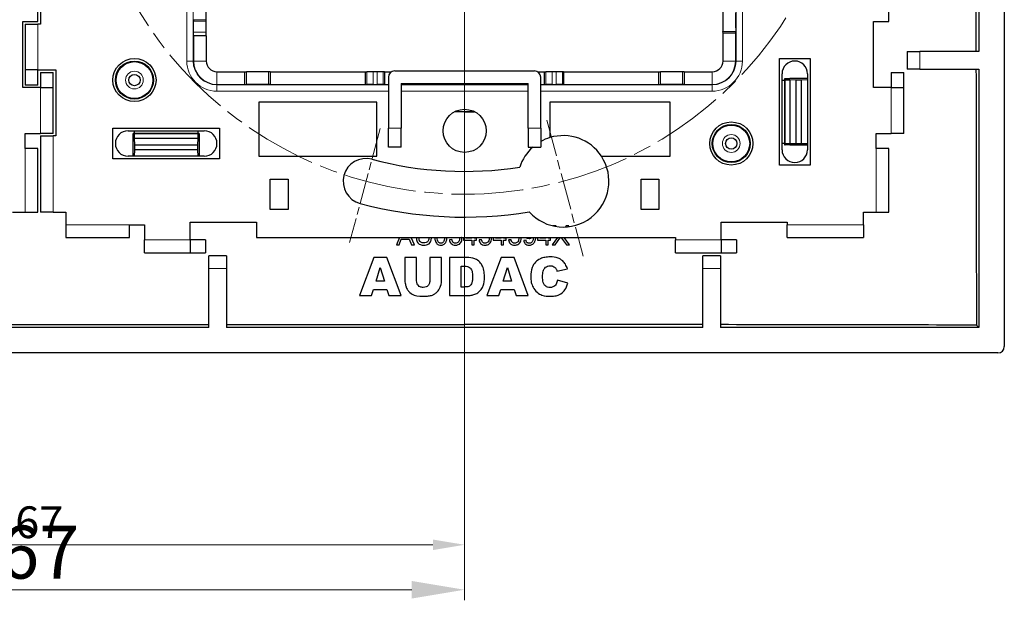
# Model space of a CAD drawing. Units: millimetres. Extents: x -22 to 383, y -19 to 85.
# Drawn here: x 306 to 383, y -19 to 26 of the extents above; entities that cross this region are included whole.
import ezdxf

# ---------------------------------------------------------------- set-up
doc = ezdxf.new("R2010")
doc.units = ezdxf.units.MM
doc.linetypes.add('CHAIN', pattern=[0.3543, 0.2362, -0.0295, 0.0591, -0.0295])
for name, color, linetype, lineweight in [('Center Mark (ISO)', 7, 'Continuous', 15), ('Centerline (ISO)', 7, 'Continuous', 15), ('Dimensions', 7, 'Continuous', 15), ('Dimensions @ 1', 7, 'Continuous', 15), ('Dimensions @ 1.6667', 7, 'Continuous', 15), ('Visible (ISO)', 7, 'Continuous', 25), ('Visible Narrow (ISO)', 7, 'Continuous', 15)]:
    doc.layers.add(name, color=color, linetype=linetype, lineweight=lineweight)
doc.styles.add('titelhoek', font='arial.ttf')
doc.dimstyles.get("Standard").update_dxf_attribs({"dimtxt": 2.5, "dimasz": 2.5, "dimexe": 0.5, "dimexo": 0.5, "dimgap": 0.5, "dimtad": 1, "dimtxsty": 'titelhoek', "dimcen": 0, "dimadec": 0, "dimazin": 2, "dimtfac": 1, "dimtofl": 0, "dimtmove": 0, "dimatfit": 3, "dimfxl": 0, "dimtolj": 1, "dimtzin": 0, "dimarcsym": 0})

# ---------------------------------------------------------------- blocks, each defined once
blk = doc.blocks.new('*D74')
at = {"layer": 'Defpoints', "color": 0, "transparency": 16777216}
for p in [(273.843, 40), (340.843, 40), (340.843, -15.113)]:
    blk.add_point(p, dxfattribs=at)
at = {"layer": 'Dimensions', "color": 0, "lineweight": -2, "transparency": 16777216}
for p, q in [((273.843, 39.5), (273.843, -15.613)), ((340.843, 39.5), (340.843, -15.613)), ((276.343, -15.113), (338.343, -15.113))]:
    blk.add_line(p, q, dxfattribs=at)
at = {"layer": 'Dimensions', "color": 0, "transparency": 16777216}
for points in [[(276.343, -14.697), (276.343, -15.53), (273.843, -15.113)], [(338.343, -14.697), (338.343, -15.53), (340.843, -15.113)]]:
    blk.add_solid(points, dxfattribs=at)
at = {"layer": 'Dimensions', "color": 0, "transparency": 16777216, "insert": (307.343, -13.337), "char_height": 2.5, "attachment_point": 5, "style": 'titelhoek'}
blk.add_mtext('\\A1;67', dxfattribs=at)
blk = doc.blocks.new('*D75')
at = {"layer": 'Defpoints', "color": 0, "transparency": 16777216}
for p in [(273.843, 40), (340.843, 40), (340.843, -18.654)]:
    blk.add_point(p, dxfattribs=at)
at = {"layer": 'Dimensions', "color": 0, "lineweight": -2, "transparency": 16777216}
for p, q in [((273.843, 39.167), (273.843, -19.487)), ((340.843, 39.167), (340.843, -19.487)), ((278.01, -18.654), (336.676, -18.654))]:
    blk.add_line(p, q, dxfattribs=at)
at = {"layer": 'Dimensions', "color": 0, "transparency": 16777216}
for points in [[(278.01, -17.96), (278.01, -19.348), (273.843, -18.654)], [(336.676, -17.96), (336.676, -19.348), (340.843, -18.654)]]:
    blk.add_solid(points, dxfattribs=at)
at = {"layer": 'Dimensions', "color": 0, "transparency": 16777216, "insert": (307.343, -15.693), "char_height": 4.1667, "attachment_point": 5, "style": 'titelhoek'}
blk.add_mtext('\\A1;67', dxfattribs=at)
blk = doc.blocks.new('*U90')
at = {"layer": 'Dimensions @ 1'}
dim = blk.add_linear_dim(base=(340.843, -15.113), p1=(273.843, 40), p2=(340.843, 40), dimstyle='Standard', override={"dimscale": 1, "dimtix": 0, "dimtofl": 0, "dimtmove": 0, "dimatfit": 3}, dxfattribs=at)
dim.commit()
dim.dimension.update_dxf_attribs({"geometry": '*D74', "text_midpoint": (307.343, -13.337)})
at = {"layer": 'Dimensions @ 1.6667'}
dim = blk.add_linear_dim(base=(340.843, -18.654), p1=(273.843, 40), p2=(340.843, 40), dimstyle='Standard', override={"dimscale": 1.666667, "dimtix": 0, "dimtofl": 0, "dimtmove": 0, "dimatfit": 3}, dxfattribs=at)
dim.commit()
dim.dimension.update_dxf_attribs({"geometry": '*D75', "text_midpoint": (307.343, -15.693)})

msp = doc.modelspace()

# ---------------------------------------------------------------- linework, layer by layer
at = {"layer": 'Center Mark (ISO)', "linetype": 'CHAIN', "ltscale": 12.334302}
msp.add_line((347.313, 18.352), (350.186, 7.63), dxfattribs=at)
at = {"layer": 'Center Mark (ISO)', "linetype": 'CHAIN', "ltscale": 10.334129}
msp.add_line((334.191, 17.676), (331.784, 8.693), dxfattribs=at)
at = {"layer": 'Centerline (ISO)', "linetype": 'CHAIN', "ltscale": 23.990969}
msp.add_circle((340.843, 42.5), 30, dxfattribs=at)
at = {"layer": 'Visible (ISO)'}
for p, q in [((383.343, 84.5), (383.343, 0.5)), ((381.342, 61.25), (381.342, 23.75)), ((307.243, 26.1), (307.243, 59.1)), ((374.243, 26.1), (374.243, 59.1)), ((307.443, 58.9), (307.443, 25.9)), ((306.043, 26.1), (307.243, 26.1)), ((306.043, 20.9), (306.043, 26.1)), ((306.243, 25.9), (306.243, 22.3)), ((306.243, 25.9), (307.243, 25.9)), ((307.443, 25.9), (307.243, 25.9)), ((319.502, 26.255), (319.502, 26.145)), ((320.502, 26.145), (320.502, 26.255)), ((373.043, 26.1), (374.243, 26.1)), ((373.043, 20.9), (373.043, 26.1)), ((319.493, 24.99), (319.497, 25.279)), ((319.493, 24.99), (319.493, 23)), ((320.493, 24.99), (319.493, 24.99)), ((320.493, 24.99), (320.497, 25.279)), ((320.493, 24.99), (320.493, 23)), ((361.193, 25.2), (361.191, 25.334)), ((361.193, 23), (361.193, 25.2)), ((362.193, 25.2), (361.193, 25.2)), ((362.193, 25.2), (362.191, 25.334)), ((362.193, 23), (362.193, 25.2)), ((375.693, 23.75), (376.693, 23.75)), ((375.693, 23.75), (375.693, 22.35)), ((381.342, 23.75), (376.693, 23.75)), ((365.643, 23.2), (368.043, 23.2)), ((365.643, 14.8), (365.643, 23.2)), ((368.043, 23.2), (368.043, 14.8)), ((306.243, 22.3), (306.243, 21.1)), ((307.243, 22.3), (306.243, 22.3)), ((307.243, 21.1), (307.243, 22.3)), ((307.243, 22.3), (308.643, 22.3)), ((307.443, 22.1), (307.443, 20.9)), ((307.443, 22.1), (308.443, 22.1)), ((308.443, 20.9), (308.443, 22.1)), ((308.643, 22.3), (308.643, 17.1)), ((321.343, 22.15), (323.543, 22.15)), ((323.543, 22.15), (323.677, 22.152)), ((323.543, 21.15), (323.543, 22.15)), ((325.543, 22.15), (325.409, 22.152)), ((325.543, 22.15), (333.043, 22.15)), ((325.543, 22.15), (325.543, 21.15)), ((333.043, 22.15), (333.146, 22.155)), ((333.043, 21.15), (333.043, 22.15)), ((333.947, 22.159), (333.639, 22.159)), ((334.543, 22.15), (334.44, 22.155)), ((334.543, 22.15), (335.096, 22.15)), ((334.543, 22.15), (334.543, 21.15)), ((334.843, 21.715), (334.843, 17.715)), ((335.343, 22.215), (346.343, 22.215)), ((346.59, 22.15), (347.143, 22.15)), ((346.843, 17.715), (346.843, 21.715)), ((347.143, 22.15), (347.246, 22.155)), ((347.143, 21.15), (347.143, 22.15)), ((348.047, 22.159), (347.739, 22.159)), ((348.643, 22.15), (348.54, 22.155)), ((348.643, 22.15), (356.143, 22.15)), ((348.643, 22.15), (348.643, 21.15)), ((356.143, 22.15), (356.277, 22.152)), ((356.143, 21.15), (356.143, 22.15)), ((358.143, 22.15), (358.009, 22.152)), ((358.143, 22.15), (360.343, 22.15)), ((358.143, 22.15), (358.143, 21.15)), ((365.843, 16), (365.843, 22)), ((367.843, 22), (367.843, 16)), ((374.443, 22.1), (374.443, 20.9)), ((374.443, 22.1), (375.443, 22.1)), ((375.443, 20.9), (375.443, 22.1)), ((376.693, 22.35), (375.693, 22.35)), ((376.693, 22.35), (381.342, 22.35)), ((381.342, 22.35), (381.342, 2.001)), ((307.243, 21.1), (306.243, 21.1)), ((321.343, 21.15), (323.543, 21.15)), ((323.543, 21.15), (323.677, 21.152)), ((325.543, 21.15), (325.409, 21.152)), ((325.543, 21.15), (333.043, 21.15)), ((333.043, 21.15), (333.146, 21.155)), ((333.639, 21.159), (333.947, 21.159)), ((334.543, 21.15), (334.44, 21.155)), ((334.543, 21.15), (334.843, 21.15)), ((335.843, 21.215), (345.843, 21.215)), ((335.843, 21.215), (335.843, 17.715)), ((345.843, 17.715), (345.843, 21.215)), ((346.843, 21.15), (347.143, 21.15)), ((347.143, 21.15), (347.246, 21.155)), ((347.739, 21.159), (348.047, 21.159)), ((348.643, 21.15), (348.54, 21.155)), ((348.643, 21.15), (356.143, 21.15)), ((356.143, 21.15), (356.277, 21.152)), ((358.143, 21.15), (358.009, 21.152)), ((358.143, 21.15), (360.343, 21.15)), ((365.843, 21.5), (366.043, 21.5)), ((366.043, 21.597), (366.043, 21.583)), ((366.043, 21.583), (366.043, 21.57)), ((366.043, 21.57), (366.043, 21.557)), ((366.043, 21.557), (366.043, 21.543)), ((366.043, 21.543), (366.043, 21.53)), ((366.043, 21.53), (366.043, 21.517)), ((366.043, 21.517), (366.043, 16.483)), ((366.443, 21.603), (366.079, 21.598)), ((366.079, 21.595), (366.443, 21.59)), ((366.443, 21.59), (366.079, 21.585)), ((366.079, 21.582), (366.443, 21.577)), ((366.443, 21.577), (366.079, 21.571)), ((366.079, 21.569), (366.443, 21.563)), ((366.443, 21.563), (366.079, 21.558)), ((366.079, 21.555), (366.443, 21.55)), ((366.443, 21.55), (366.079, 21.545)), ((366.079, 21.542), (366.443, 21.537)), ((366.443, 21.537), (366.079, 21.531)), ((366.079, 21.529), (366.443, 21.523)), ((366.443, 21.523), (366.079, 21.518)), ((366.079, 21.515), (366.443, 21.51)), ((366.443, 21.603), (366.443, 21.611)), ((366.443, 21.509), (366.443, 21.51)), ((366.443, 21.509), (366.443, 16.491)), ((366.943, 21.5), (366.443, 21.509)), ((367.343, 21.5), (366.943, 21.5)), ((366.943, 16.5), (366.943, 21.5)), ((367.843, 21.509), (367.343, 21.5)), ((367.343, 21.5), (367.343, 16.5)), ((307.443, 20.9), (306.043, 20.9)), ((307.443, 20.9), (308.443, 20.9)), ((308.443, 17.3), (308.443, 20.9)), ((374.443, 20.9), (373.043, 20.9)), ((374.443, 20.9), (375.443, 20.9)), ((375.443, 17.3), (375.443, 20.9)), ((333.943, 19.75), (324.643, 19.75)), ((324.643, 19.75), (324.643, 15.5)), ((333.943, 15.5), (333.943, 19.75)), ((357.043, 19.75), (347.554, 19.75)), ((347.554, 19.75), (347.554, 16.965)), ((357.043, 15.5), (357.043, 19.75)), ((340.843, 19.008), (340.058, 19.008)), ((340.103, 19.031), (341.583, 19.031)), ((306.243, 16.1), (306.243, 17.3)), ((306.243, 17.3), (307.443, 17.3)), ((308.443, 17.3), (307.443, 17.3)), ((307.443, 17.1), (308.443, 17.1)), ((307.443, 17.1), (307.443, 11.1)), ((308.643, 17.1), (308.443, 17.1)), ((313.143, 15.3), (313.143, 17.7)), ((313.143, 17.7), (321.543, 17.7)), ((314.343, 17.5), (320.343, 17.5)), ((314.74, 16.9), (314.745, 17.264)), ((314.76, 17.3), (314.746, 17.3)), ((314.748, 17.264), (314.753, 16.9)), ((314.753, 16.9), (314.758, 17.264)), ((314.773, 17.3), (314.76, 17.3)), ((314.761, 17.264), (314.766, 16.9)), ((314.766, 16.9), (314.772, 17.264)), ((314.786, 17.3), (314.773, 17.3)), ((314.774, 17.264), (314.78, 16.9)), ((314.78, 16.9), (314.785, 17.264)), ((314.8, 17.3), (314.786, 17.3)), ((314.788, 17.264), (314.793, 16.9)), ((314.793, 16.9), (314.798, 17.264)), ((314.813, 17.3), (314.8, 17.3)), ((314.801, 17.264), (314.806, 16.9)), ((314.806, 16.9), (314.812, 17.264)), ((314.826, 17.3), (314.813, 17.3)), ((314.814, 17.264), (314.82, 16.9)), ((314.82, 16.9), (314.825, 17.264)), ((319.86, 17.3), (314.826, 17.3)), ((314.828, 17.264), (314.833, 16.9)), ((314.843, 17.3), (314.843, 17.5)), ((319.843, 17.5), (319.843, 17.3)), ((319.858, 17.264), (319.853, 16.9)), ((319.873, 17.3), (319.86, 17.3)), ((319.866, 16.9), (319.861, 17.264)), ((319.872, 17.264), (319.866, 16.9)), ((319.886, 17.3), (319.873, 17.3)), ((319.88, 16.9), (319.874, 17.264)), ((319.885, 17.264), (319.88, 16.9)), ((319.9, 17.3), (319.886, 17.3)), ((319.893, 16.9), (319.888, 17.264)), ((319.898, 17.264), (319.893, 16.9)), ((319.913, 17.3), (319.9, 17.3)), ((319.906, 16.9), (319.901, 17.264)), ((319.912, 17.264), (319.906, 16.9)), ((319.926, 17.3), (319.913, 17.3)), ((319.92, 16.9), (319.914, 17.264)), ((319.925, 17.264), (319.92, 16.9)), ((319.94, 17.3), (319.926, 17.3)), ((319.933, 16.9), (319.928, 17.264)), ((319.939, 17.264), (319.933, 16.9)), ((319.947, 16.9), (319.941, 17.264)), ((321.543, 17.7), (321.543, 15.3)), ((334.843, 16.215), (334.843, 17.715)), ((335.843, 16.215), (335.843, 17.715)), ((345.843, 17.715), (345.843, 16.215)), ((346.843, 17.715), (346.843, 16.215)), ((373.243, 16.1), (373.243, 17.3)), ((373.243, 17.3), (374.443, 17.3)), ((375.443, 17.3), (374.443, 17.3)), ((314.74, 16.9), (314.726, 16.9)), ((314.834, 16.9), (314.833, 16.9)), ((319.852, 16.9), (314.834, 16.9)), ((314.834, 16.9), (314.843, 16.4)), ((314.843, 16.4), (314.843, 16)), ((314.843, 16.4), (319.843, 16.4)), ((319.843, 16.4), (319.852, 16.9)), ((319.843, 16), (319.843, 16.4)), ((319.852, 16.9), (319.853, 16.9)), ((319.947, 16.9), (319.96, 16.9)), ((366.043, 16.5), (365.843, 16.5)), ((366.043, 16.483), (366.043, 16.47)), ((366.043, 16.47), (366.043, 16.457)), ((366.043, 16.457), (366.043, 16.443)), ((366.043, 16.443), (366.043, 16.43)), ((366.043, 16.43), (366.043, 16.417)), ((366.043, 16.417), (366.043, 16.403)), ((366.079, 16.485), (366.443, 16.49)), ((366.443, 16.477), (366.079, 16.482)), ((366.079, 16.471), (366.443, 16.477)), ((366.443, 16.463), (366.079, 16.469)), ((366.079, 16.458), (366.443, 16.463)), ((366.443, 16.45), (366.079, 16.455)), ((366.079, 16.445), (366.443, 16.45)), ((366.443, 16.437), (366.079, 16.442)), ((366.079, 16.431), (366.443, 16.437)), ((366.443, 16.423), (366.079, 16.429)), ((366.079, 16.418), (366.443, 16.423)), ((366.443, 16.41), (366.079, 16.415)), ((366.079, 16.405), (366.443, 16.41)), ((366.443, 16.397), (366.079, 16.402)), ((366.443, 16.491), (366.943, 16.5)), ((366.443, 16.491), (366.443, 16.49)), ((366.443, 16.397), (366.443, 16.393)), ((366.943, 16.5), (367.343, 16.5)), ((367.343, 16.5), (367.843, 16.491)), ((307.243, 16.1), (306.243, 16.1)), ((307.243, 11.1), (307.243, 16.1)), ((314.843, 16), (314.834, 15.5)), ((319.843, 16), (314.843, 16)), ((319.852, 15.5), (319.843, 16)), ((335.843, 16.215), (334.843, 16.215)), ((345.843, 16.215), (346.843, 16.215)), ((374.243, 16.1), (373.243, 16.1)), ((374.243, 11.1), (374.243, 16.1)), ((321.543, 15.3), (313.143, 15.3)), ((320.343, 15.5), (314.343, 15.5)), ((324.643, 15.5), (333.943, 15.5)), ((351.616, 15.5), (357.043, 15.5)), ((368.043, 14.8), (365.643, 14.8)), ((325.543, 11.3), (325.543, 13.7)), ((325.543, 13.7), (326.943, 13.7)), ((326.943, 13.7), (326.943, 11.3)), ((354.743, 11.3), (354.743, 13.7)), ((354.743, 13.7), (356.143, 13.7)), ((356.143, 13.7), (356.143, 11.3)), ((305.243, 11.1), (306.243, 11.1)), ((306.243, 11.1), (307.243, 11.1)), ((308.443, 11.1), (307.443, 11.1)), ((308.443, 11.1), (309.443, 11.1)), ((309.443, 11.1), (309.443, 10.1)), ((326.943, 11.3), (325.543, 11.3)), ((356.143, 11.3), (354.743, 11.3)), ((372.243, 10.1), (372.243, 11.1)), ((372.243, 11.1), (373.243, 11.1)), ((373.243, 11.1), (374.243, 11.1)), ((309.443, 10.1), (309.443, 9.1)), ((314.443, 10.1), (315.643, 10.1)), ((314.443, 9.1), (314.443, 10.1)), ((315.643, 10.1), (315.643, 8.9)), ((319.243, 10.3), (324.443, 10.3)), ((319.243, 8.9), (319.243, 10.3)), ((324.443, 10.3), (324.443, 9.1)), ((361.043, 8.9), (361.043, 10.3)), ((361.043, 10.3), (366.243, 10.3)), ((366.243, 10.3), (366.243, 10.1)), ((366.243, 9.1), (366.243, 10.1)), ((372.243, 10.1), (372.243, 9.1)), ((348.03, 10.015), (347.797, 10.015)), ((348.067, 9.963), (348.03, 10.015)), ((348.844, 10.015), (348.778, 9.926)), ((349.061, 10.015), (348.844, 10.015)), ((349.009, 9.945), (349.061, 10.015)), ((309.443, 9.1), (314.443, 9.1)), ((315.643, 7.9), (315.643, 8.9)), ((320.443, 8.9), (319.243, 8.9)), ((319.243, 8.9), (319.243, 7.9)), ((320.443, 8.9), (320.443, 7.9)), ((324.443, 9.1), (357.443, 9.1)), ((335.708, 9.1), (335.483, 8.515)), ((335.693, 8.515), (335.858, 8.969)), ((335.858, 8.969), (336.487, 8.969)), ((336.487, 8.969), (336.66, 8.515)), ((336.887, 8.515), (336.648, 9.1)), ((339.834, 8.937), (339.65, 8.913)), ((340.793, 9.1), (340.753, 9.043)), ((340.753, 9.043), (340.753, 8.874)), ((340.753, 8.874), (340.843, 8.874)), ((340.843, 8.874), (341.404, 8.874)), ((340.934, 9.043), (340.974, 9.1)), ((341.404, 9.043), (340.934, 9.043)), ((341.404, 9.1), (341.404, 9.043)), ((341.404, 8.874), (341.404, 8.515)), ((341.588, 9.043), (341.588, 9.1)), ((341.79, 9.043), (341.588, 9.043)), ((341.588, 8.515), (341.588, 8.874)), ((341.588, 8.874), (341.79, 8.874)), ((341.79, 8.874), (341.79, 9.043)), ((342.172, 8.924), (341.979, 8.908)), ((343.123, 9.1), (343.083, 9.043)), ((343.083, 9.043), (343.083, 8.874)), ((343.083, 8.874), (343.734, 8.874)), ((343.264, 9.043), (343.304, 9.1)), ((343.734, 9.043), (343.264, 9.043)), ((343.734, 9.1), (343.734, 9.043)), ((343.734, 8.874), (343.734, 8.515)), ((343.918, 9.043), (343.918, 9.1)), ((344.12, 9.043), (343.918, 9.043)), ((343.918, 8.515), (343.918, 8.874)), ((343.918, 8.874), (344.12, 8.874)), ((344.12, 8.874), (344.12, 9.043)), ((344.502, 8.924), (344.309, 8.908)), ((345.679, 8.878), (345.501, 8.862)), ((346.619, 9.1), (346.578, 9.043)), ((346.578, 9.043), (346.578, 8.874)), ((346.578, 8.874), (347.229, 8.874)), ((346.759, 9.043), (346.799, 9.1)), ((347.229, 9.043), (346.759, 9.043)), ((347.229, 9.1), (347.229, 9.043)), ((347.229, 8.874), (347.229, 8.515)), ((347.413, 9.043), (347.413, 9.1)), ((347.615, 9.043), (347.413, 9.043)), ((347.413, 8.515), (347.413, 8.874)), ((347.413, 8.874), (347.615, 8.874)), ((347.615, 8.874), (347.615, 9.043)), ((348.163, 9.1), (347.726, 8.515)), ((347.965, 8.515), (348.345, 9.035)), ((348.479, 9.05), (348.858, 8.515)), ((349.102, 8.515), (348.684, 9.1)), ((357.443, 9.1), (357.443, 8.9)), ((357.443, 7.9), (357.443, 8.9)), ((362.243, 8.9), (361.043, 8.9)), ((361.043, 8.9), (361.043, 7.9)), ((362.243, 8.9), (362.243, 7.9)), ((366.243, 9.1), (372.243, 9.1)), ((315.643, 7.9), (319.243, 7.9)), ((319.243, 7.9), (320.443, 7.9)), ((335.483, 8.515), (335.693, 8.515)), ((336.66, 8.515), (336.887, 8.515)), ((341.404, 8.515), (341.588, 8.515)), ((343.734, 8.515), (343.918, 8.515)), ((347.229, 8.515), (347.413, 8.515)), ((347.726, 8.515), (347.965, 8.515)), ((348.858, 8.515), (349.102, 8.515)), ((357.443, 7.9), (361.043, 7.9)), ((361.043, 7.9), (362.243, 7.9)), ((322.093, 7.65), (320.693, 7.65)), ((320.693, 6.65), (320.693, 7.65)), ((322.093, 7.65), (322.093, 6.65)), ((333.702, 7.515), (332.574, 4.515)), ((334.716, 7.515), (333.702, 7.515)), ((335.842, 4.515), (334.716, 7.515)), ((337.066, 7.515), (336.142, 7.515)), ((336.142, 7.515), (336.142, 5.727)), ((337.066, 5.684), (337.066, 7.515)), ((339.021, 7.515), (338.097, 7.515)), ((338.097, 7.515), (338.097, 5.684)), ((339.021, 5.727), (339.021, 7.515)), ((340.843, 7.515), (339.648, 7.515)), ((339.648, 7.515), (339.648, 4.515)), ((341.025, 7.515), (340.843, 7.515)), ((343.722, 7.515), (342.593, 4.515)), ((344.735, 7.515), (343.722, 7.515)), ((345.861, 4.515), (344.735, 7.515)), ((360.993, 7.65), (359.593, 7.65)), ((359.593, 6.65), (359.593, 7.65)), ((360.993, 7.65), (360.993, 6.65)), ((320.693, 2.001), (320.693, 6.65)), ((322.093, 6.65), (322.093, 2.001)), ((333.87, 5.661), (334.199, 6.738)), ((334.199, 6.738), (334.528, 5.661)), ((340.574, 5.196), (340.574, 6.836)), ((340.574, 6.836), (340.805, 6.836)), ((343.889, 5.661), (344.218, 6.738)), ((344.218, 6.738), (344.548, 5.661)), ((348.119, 6.452), (348.939, 6.634)), ((359.593, 2.001), (359.593, 6.65)), ((360.993, 6.65), (360.993, 2.001)), ((334.528, 5.661), (333.87, 5.661)), ((344.548, 5.661), (343.889, 5.661)), ((348.968, 5.496), (348.157, 5.742)), ((333.521, 4.515), (333.668, 5.011)), ((333.668, 5.011), (334.722, 5.011)), ((334.722, 5.011), (334.872, 4.515)), ((340.803, 5.196), (340.574, 5.196)), ((343.54, 4.515), (343.687, 5.011)), ((343.687, 5.011), (344.741, 5.011)), ((344.741, 5.011), (344.891, 4.515)), ((332.574, 4.515), (333.521, 4.515)), ((334.872, 4.515), (335.842, 4.515)), ((339.648, 4.515), (340.843, 4.515)), ((340.843, 4.515), (341.025, 4.515)), ((342.593, 4.515), (343.54, 4.515)), ((344.891, 4.515), (345.861, 4.515)), ((294.693, 2.242), (320.693, 2.242)), ((320.693, 2.001), (294.693, 2.001)), ((322.093, 2.242), (340.843, 2.242)), ((359.593, 2.001), (322.093, 2.001)), ((381.342, 2.001), (360.993, 2.001)), ((381.342, 2.001), (381.149, 2.194)), ((382.843, 0), (231.843, 0))]:
    msp.add_line(p, q, dxfattribs=at)
for centre, radius in [((314.843, 21.5), 1.7), ((314.843, 21.5), 1.5), ((314.843, 21.5), 1.45), ((314.843, 21.5), 0.45), ((340.843, 17.5), 1.7), ((361.843, 16.5), 1.7), ((361.843, 16.5), 1.5), ((361.843, 16.5), 1.45), ((361.843, 16.5), 0.45)]:
    msp.add_circle(centre, radius, dxfattribs=at)
for centre, radius, start, end in [((321.343, 23), 1.85, 180, 270), ((321.343, 23), 0.85, 180, 270), ((360.343, 23), 1.85, 270, 0), ((360.343, 23), 0.85, 270, 0), ((366.843, 22), 1, 0, 180), ((314.343, 16.5), 1, 90, 270), ((320.343, 16.5), 1, 270, 90), ((348.608, 13.522), 3.6, 33.32462, 107.01341), ((348.608, 13.522), 3.6, 107.01341, 119.35101), ((348.608, 13.522), 3.6, 131.57235, 161.97534), ((366.843, 16), 1, 180, 0), ((333.078, 13.522), 1.8, 75, 254.99999), ((340.843, 42.5), 28.2, 255, 278.85561), ((348.608, 13.522), 3.6, 222.06493, 33.32462), ((340.843, 42.5), 31.8, 255, 279.21416)]:
    msp.add_arc(centre, radius, start, end, dxfattribs=at)
for centre, major_axis, ratio, start_param, end_param in [((401.737, 42.5), (0, 591.3), 0.034899, 1.539081, 1.602511), ((320.493, 26.255), (0, 1), 0.008727, 4.712389, 5.759587), ((361.195, 26.2), (0, -1), 0.008727, 3.665191, 5.759587), ((362.195, 26.2), (0, 1), 0.008727, 0.523599, 2.617994), ((319.493, 26.145), (0, -1), 0.008727, 0.523599, 1.570796), ((320.493, 26.145), (0, 1), 0.008727, 3.665191, 4.712389), ((324.543, 22.148), (-1, 0), 0.008727, 3.665191, 5.759587), ((333.639, 22.154), (-0.5, 0), 0.008727, 4.712389, 6.108652), ((333.947, 22.154), (0.5, 0), 0.008727, 0.174533, 1.570796), ((335.343, 21.715), (0, 0.5), 0.999962, 0, 1.570796), ((346.343, 21.715), (0, 0.5), 0.999962, 4.712389, 6.283185), ((347.739, 22.154), (-0.5, 0), 0.008727, 4.712389, 6.108652), ((348.047, 22.154), (0.5, 0), 0.008727, 0.174533, 1.570796), ((357.143, 22.148), (-1, 0), 0.008727, 3.665191, 5.759587), ((401.737, 42.5), (0, 591.3), 0.034899, 1.60488, 1.639015), ((324.543, 21.148), (1, 0), 0.008727, 0.523599, 2.617994), ((333.639, 21.154), (-0.5, 0), 0.008727, 4.712389, 6.108652), ((333.947, 21.154), (0.5, 0), 0.008727, 0.174533, 1.570796), ((347.739, 21.154), (-0.5, 0), 0.008727, 4.712389, 6.108652), ((348.047, 21.154), (0.5, 0), 0.008727, 0.174533, 1.570796), ((357.143, 21.148), (1, 0), 0.008727, 0.523599, 2.617994), ((366.143, 21.597), (-0.1, 0), 0.017455, 5.410521, 7.15585), ((366.143, 21.583), (-0.1, 0), 0.017455, 5.410521, 7.15585), ((366.143, 21.57), (-0.1, 0), 0.017455, 5.410521, 7.15585), ((366.143, 21.557), (-0.1, 0), 0.017455, 5.410521, 7.15585), ((366.143, 21.543), (-0.1, 0), 0.017455, 5.410521, 7.15585), ((366.143, 21.53), (-0.1, 0), 0.017455, 5.410521, 7.15585), ((366.143, 21.517), (-0.1, 0), 0.017455, 5.410521, 7.15585), ((340.843, 11.26), (593.61, 0), 0.017452, 1.525296, 1.527657), ((340.843, 29.38), (-594.287, 0), 0.017452, 1.570796, 1.572117), ((314.746, 17.2), (0, -0.1), 0.017455, 2.268928, 4.014257), ((314.76, 17.2), (0, -0.1), 0.017455, 2.268928, 4.014257), ((314.773, 17.2), (0, -0.1), 0.017455, 2.268928, 4.014257), ((314.786, 17.2), (0, -0.1), 0.017455, 2.268928, 4.014257), ((314.8, 17.2), (0, -0.1), 0.017455, 2.268928, 4.014257), ((314.813, 17.2), (0, -0.1), 0.017455, 2.268928, 4.014257), ((314.826, 17.2), (0, -0.1), 0.017455, 2.268928, 4.014257), ((319.86, 17.2), (0, 0.1), 0.017455, 5.410521, 7.15585), ((319.873, 17.2), (0, 0.1), 0.017455, 5.410521, 7.15585), ((319.886, 17.2), (0, 0.1), 0.017455, 5.410521, 7.15585), ((319.9, 17.2), (0, 0.1), 0.017455, 5.410521, 7.15585), ((319.913, 17.2), (0, 0.1), 0.017455, 5.410521, 7.15585), ((319.926, 17.2), (0, 0.1), 0.017455, 5.410521, 7.15585), ((319.94, 17.2), (0, 0.1), 0.017455, 5.410521, 7.15585), ((325.092, 42.5), (0, -594.431), 0.017455, 4.755469, 4.757826), ((309.594, 42.5), (0, 594.431), 0.017455, 4.666952, 4.669309), ((366.143, 16.483), (0.1, 0), 0.017455, 2.268928, 4.014257), ((366.143, 16.47), (0.1, 0), 0.017455, 2.268928, 4.014257), ((366.143, 16.457), (0.1, 0), 0.017455, 2.268928, 4.014257), ((366.143, 16.443), (0.1, 0), 0.017455, 2.268928, 4.014257), ((366.143, 16.43), (0.1, 0), 0.017455, 2.268928, 4.014257), ((366.143, 16.417), (0.1, 0), 0.017455, 2.268928, 4.014257), ((366.143, 16.403), (0.1, 0), 0.017455, 2.268928, 4.014257), ((340.843, 26.754), (-594.223, 0), 0.017452, 1.613891, 1.616249), ((340.843, -18.394), (591.3, 0), 0.034899, 1.539081, 1.570796), ((340.843, -18.394), (591.3, 0), 0.034899, 1.502578, 1.536712), ((382.843, 0.5), (0.354, -0.354), 0.998783, 5.498396, 7.067974)]:
    msp.add_ellipse(centre, major_axis=major_axis, ratio=ratio, start_param=start_param, end_param=end_param, dxfattribs=at)
for points, knots in [([(337.049, 9.1), (337.05, 9.041), (337.055, 8.981), (337.073, 8.867), (337.088, 8.809), (337.135, 8.707), (337.166, 8.664), (337.236, 8.599), (337.284, 8.562), (337.449, 8.5), (337.548, 8.49), (337.641, 8.49)], [-0.156011, -0.156011, -0.156011, -0.156011, -0.1201405, -0.1201405, -0.0849071, -0.0849071, -0.0527335, -0.0527335, -0.0281409, -0.0281409, 0, 0, 0, 0]), ([(337.624, 8.669), (337.583, 8.669), (337.542, 8.673), (337.457, 8.694), (337.424, 8.709), (337.37, 8.742), (337.344, 8.765), (337.293, 8.831), (337.279, 8.869), (337.256, 8.955), (337.249, 9.028), (337.247, 9.1)], [-0.05543183, -0.05543183, -0.05543183, -0.05543183, -0.05016097, -0.05016097, -0.04423385, -0.04423385, -0.0365571, -0.0365571, -0.02628561, -0.02628561, -0.00489383, -0.00489383, -0.00489383, -0.00489383]), ([(338.028, 9.1), (338.027, 9.053), (338.023, 9.005), (338.007, 8.914), (337.995, 8.867), (337.958, 8.793), (337.94, 8.77), (337.888, 8.726), (337.853, 8.708), (337.756, 8.676), (337.688, 8.669), (337.624, 8.669)], [-0.06200003, -0.06200003, -0.06200003, -0.06200003, -0.05071057, -0.05071057, -0.03953816, -0.03953816, -0.03066074, -0.03066074, -0.01915141, -0.01915141, 0, 0, 0, 0]), ([(337.641, 8.49), (337.705, 8.49), (337.77, 8.495), (337.885, 8.521), (337.937, 8.54), (338.013, 8.586), (338.068, 8.621), (338.154, 8.73), (338.177, 8.782), (338.215, 8.913), (338.225, 9.006), (338.227, 9.1)], [-0.1444006, -0.1444006, -0.1444006, -0.1444006, -0.1056542, -0.1056542, -0.0724654, -0.0724654, -0.051517, -0.051517, -0.0330368, -0.0330368, -0.0048219, -0.0048219, -0.0048219, -0.0048219]), ([(338.489, 9.1), (338.497, 8.997), (338.514, 8.897), (338.566, 8.75), (338.594, 8.693), (338.633, 8.644)], [-0.04672135, -0.04672135, -0.04672135, -0.04672135, -0.01877011, -0.01877011, 0, 0, 0, 0]), ([(338.633, 8.644), (338.654, 8.617), (338.678, 8.593), (338.732, 8.552), (338.761, 8.536), (338.849, 8.499), (338.911, 8.49), (338.973, 8.49)], [-0.0390096, -0.0390096, -0.0390096, -0.0390096, -0.02873007, -0.02873007, -0.01870555, -0.01870555, 0, 0, 0, 0]), ([(338.973, 8.641), (338.953, 8.641), (338.932, 8.643), (338.892, 8.653), (338.874, 8.661), (338.822, 8.691), (338.794, 8.718), (338.752, 8.773), (338.729, 8.808), (338.692, 8.945), (338.683, 9.021), (338.678, 9.1)], [-0.136009, -0.136009, -0.136009, -0.136009, -0.1178124, -0.1178124, -0.0998997, -0.0998997, -0.0656333, -0.0656333, -0.0388839, -0.0388839, -0.0153122, -0.0153122, -0.0153122, -0.0153122]), ([(338.973, 8.49), (339.009, 8.49), (339.045, 8.493), (339.113, 8.507), (339.144, 8.518), (339.2, 8.545), (339.248, 8.572), (339.345, 8.683), (339.379, 8.748), (339.422, 8.87), (339.446, 8.956), (339.456, 9.1)], [-0.3958829, -0.3958829, -0.3958829, -0.3958829, -0.3029526, -0.3029526, -0.2171022, -0.2171022, -0.1438726, -0.1438726, -0.0722217, -0.0722217, -0.0173527, -0.0173527, -0.0173527, -0.0173527]), ([(339.267, 9.1), (339.264, 9.056), (339.26, 9.012), (339.245, 8.913), (339.232, 8.856), (339.188, 8.758), (339.161, 8.73), (339.116, 8.687), (339.091, 8.67), (339.034, 8.646), (339.004, 8.641), (338.973, 8.641)], [-0.043044, -0.043044, -0.043044, -0.043044, -0.03670612, -0.03670612, -0.02794403, -0.02794403, -0.0184762, -0.0184762, -0.00928532, -0.00928532, 0, 0, 0, 0]), ([(339.65, 8.913), (339.656, 8.857), (339.669, 8.802), (339.715, 8.702), (339.746, 8.659), (339.827, 8.579), (339.875, 8.548), (339.991, 8.5), (340.058, 8.49), (340.127, 8.49)], [-0.06871436, -0.06871436, -0.06871436, -0.06871436, -0.05285393, -0.05285393, -0.03760142, -0.03760142, -0.02053744, -0.02053744, 0, 0, 0, 0]), ([(340.128, 8.642), (340.098, 8.642), (340.068, 8.646), (340.011, 8.664), (339.986, 8.677), (339.931, 8.718), (339.909, 8.745), (339.863, 8.823), (339.845, 8.881), (339.834, 8.937)], [-0.04265546, -0.04265546, -0.04265546, -0.04265546, -0.03475714, -0.03475714, -0.02718664, -0.02718664, -0.01693996, -0.01693996, 0, 0, 0, 0]), ([(340.127, 8.49), (340.166, 8.49), (340.205, 8.493), (340.279, 8.507), (340.314, 8.518), (340.415, 8.561), (340.466, 8.602), (340.545, 8.684), (340.577, 8.73), (340.622, 8.839), (340.632, 8.898), (340.632, 8.958)], [-0.07012487, -0.07012487, -0.07012487, -0.07012487, -0.06095212, -0.06095212, -0.05233553, -0.05233553, -0.03529426, -0.03529426, -0.01823787, -0.01823787, 0, 0, 0, 0]), ([(340.437, 8.955), (340.437, 8.932), (340.435, 8.91), (340.426, 8.866), (340.42, 8.846), (340.393, 8.784), (340.367, 8.751), (340.314, 8.7), (340.284, 8.679), (340.21, 8.649), (340.17, 8.642), (340.128, 8.642)], [-0.04472549, -0.04472549, -0.04472549, -0.04472549, -0.03947557, -0.03947557, -0.03448075, -0.03448075, -0.02385294, -0.02385294, -0.01248209, -0.01248209, 0, 0, 0, 0]), ([(340.402, 9.1), (340.407, 9.092), (340.411, 9.083), (340.43, 9.036), (340.437, 8.996), (340.437, 8.955)], [-0.01520879, -0.01520879, -0.01520879, -0.01520879, -0.01231595, -0.01231595, 0, 0, 0, 0]), ([(340.632, 8.958), (340.632, 8.998), (340.628, 9.039), (340.616, 9.085), (340.614, 9.093), (340.611, 9.1)], [-0.06141701, -0.06141701, -0.06141701, -0.06141701, -0.04488124, -0.04488124, -0.04162652, -0.04162652, -0.04162652, -0.04162652]), ([(341.979, 8.908), (341.984, 8.853), (341.997, 8.8), (342.041, 8.702), (342.07, 8.659), (342.136, 8.594), (342.182, 8.555), (342.318, 8.5), (342.39, 8.49), (342.461, 8.49)], [-0.1039802, -0.1039802, -0.1039802, -0.1039802, -0.0732562, -0.0732562, -0.044134, -0.044134, -0.0215322, -0.0215322, 0, 0, 0, 0]), ([(342.46, 8.641), (342.429, 8.641), (342.398, 8.645), (342.34, 8.664), (342.313, 8.678), (342.256, 8.723), (342.234, 8.752), (342.194, 8.822), (342.18, 8.873), (342.172, 8.924)], [-0.03688028, -0.03688028, -0.03688028, -0.03688028, -0.03045305, -0.03045305, -0.02424976, -0.02424976, -0.01540484, -0.01540484, 0, 0, 0, 0]), ([(342.778, 9.008), (342.778, 8.976), (342.776, 8.945), (342.765, 8.886), (342.757, 8.858), (342.723, 8.78), (342.693, 8.746), (342.643, 8.698), (342.613, 8.677), (342.54, 8.647), (342.501, 8.641), (342.46, 8.641)], [-0.04308331, -0.04308331, -0.04308331, -0.04308331, -0.03780685, -0.03780685, -0.03298713, -0.03298713, -0.02342743, -0.02342743, -0.01217765, -0.01217765, 0, 0, 0, 0]), ([(342.461, 8.49), (342.507, 8.49), (342.552, 8.494), (342.637, 8.515), (342.677, 8.529), (342.769, 8.581), (342.815, 8.622), (342.855, 8.671)], [-0.04527272, -0.04527272, -0.04527272, -0.04527272, -0.03166292, -0.03166292, -0.01897813, -0.01897813, 0, 0, 0, 0]), ([(342.855, 8.671), (342.894, 8.72), (342.924, 8.775), (342.965, 8.896), (342.974, 8.96), (342.974, 9.025)], [-0.03837891, -0.03837891, -0.03837891, -0.03837891, -0.01952573, -0.01952573, 0, 0, 0, 0]), ([(344.309, 8.908), (344.314, 8.853), (344.327, 8.8), (344.371, 8.702), (344.4, 8.659), (344.466, 8.594), (344.512, 8.555), (344.648, 8.5), (344.72, 8.49), (344.791, 8.49)], [-0.1040196, -0.1040196, -0.1040196, -0.1040196, -0.0732824, -0.0732824, -0.0441465, -0.0441465, -0.0215358, -0.0215358, 0, 0, 0, 0]), ([(344.79, 8.641), (344.759, 8.641), (344.728, 8.645), (344.67, 8.664), (344.644, 8.678), (344.586, 8.723), (344.564, 8.752), (344.524, 8.822), (344.51, 8.873), (344.502, 8.924)], [-0.03681298, -0.03681298, -0.03681298, -0.03681298, -0.03041173, -0.03041173, -0.02423333, -0.02423333, -0.01540781, -0.01540781, 0, 0, 0, 0]), ([(345.108, 9.008), (345.108, 8.976), (345.106, 8.945), (345.095, 8.886), (345.087, 8.858), (345.053, 8.78), (345.023, 8.746), (344.973, 8.698), (344.943, 8.677), (344.87, 8.647), (344.831, 8.641), (344.79, 8.641)], [-0.04306522, -0.04306522, -0.04306522, -0.04306522, -0.03779155, -0.03779155, -0.03297464, -0.03297464, -0.02342353, -0.02342353, -0.01217642, -0.01217642, 0, 0, 0, 0]), ([(344.791, 8.49), (344.837, 8.49), (344.882, 8.494), (344.967, 8.515), (345.007, 8.529), (345.099, 8.581), (345.146, 8.622), (345.185, 8.671)], [-0.04527008, -0.04527008, -0.04527008, -0.04527008, -0.03165849, -0.03165849, -0.01897266, -0.01897266, 0, 0, 0, 0]), ([(345.185, 8.671), (345.224, 8.72), (345.254, 8.775), (345.295, 8.896), (345.304, 8.96), (345.304, 9.025)], [-0.03837666, -0.03837666, -0.03837666, -0.03837666, -0.01952505, -0.01952505, 0, 0, 0, 0]), ([(345.501, 8.862), (345.508, 8.814), (345.519, 8.766), (345.558, 8.677), (345.585, 8.637), (345.648, 8.575), (345.687, 8.544), (345.799, 8.499), (345.861, 8.49), (345.922, 8.49)], [-0.07959655, -0.07959655, -0.07959655, -0.07959655, -0.05790381, -0.05790381, -0.03622011, -0.03622011, -0.01847094, -0.01847094, 0, 0, 0, 0]), ([(345.67, 9.1), (345.695, 9.082), (345.721, 9.067), (345.803, 9.033), (345.86, 9.024), (345.918, 9.024)], [-0.02666791, -0.02666791, -0.02666791, -0.02666791, -0.01737713, -0.01737713, 0, 0, 0, 0]), ([(345.927, 8.641), (345.899, 8.641), (345.872, 8.644), (345.821, 8.66), (345.798, 8.671), (345.757, 8.702), (345.738, 8.722), (345.7, 8.79), (345.687, 8.835), (345.679, 8.878)], [-0.04362972, -0.04362972, -0.04362972, -0.04362972, -0.03305146, -0.03305146, -0.02323471, -0.02323471, -0.01329339, -0.01329339, 0, 0, 0, 0]), ([(345.918, 9.024), (345.962, 9.024), (346.006, 9.03), (346.095, 9.059), (346.132, 9.081), (346.159, 9.1)], [-0.03561667, -0.03561667, -0.03561667, -0.03561667, -0.02675507, -0.02675507, -0.01711397, -0.01711397, -0.01711397, -0.01711397]), ([(345.922, 8.49), (345.961, 8.49), (346, 8.493), (346.074, 8.509), (346.109, 8.521), (346.187, 8.559), (346.24, 8.594), (346.349, 8.718), (346.383, 8.795), (346.428, 8.927), (346.443, 9.012), (346.451, 9.1)], [-0.11112041, -0.11112041, -0.11112041, -0.11112041, -0.09780042, -0.09780042, -0.08512698, -0.08512698, -0.06790759, -0.06790759, -0.04666981, -0.04666981, -0.01964192, -0.01964192, -0.01964192, -0.01964192]), ([(346.273, 9.1), (346.269, 9.061), (346.263, 9.022), (346.246, 8.944), (346.228, 8.874), (346.184, 8.785), (346.162, 8.749), (346.106, 8.699), (346.078, 8.677), (346.005, 8.647), (345.966, 8.641), (345.927, 8.641)], [-0.1403938, -0.1403938, -0.1403938, -0.1403938, -0.0944099, -0.0944099, -0.046878, -0.046878, -0.023837, -0.023837, -0.0117909, -0.0117909, 0, 0, 0, 0]), ([(348.345, 9.035), (348.354, 9.048), (348.365, 9.064), (348.378, 9.085), (348.383, 9.092), (348.388, 9.1)], [-0.012075505, -0.012075505, -0.012075505, -0.012075505, -0.00746943, -0.00746943, -0.00484269, -0.00484269, -0.00484269, -0.00484269]), ([(348.444, 9.1), (348.445, 9.099), (348.446, 9.097), (348.457, 9.08), (348.468, 9.065), (348.479, 9.05)], [-0.006098391, -0.006098391, -0.006098391, -0.006098391, -0.005597614, -0.005597614, 0, 0, 0, 0]), ([(342.408, 6.025), (342.408, 6.184), (342.393, 6.343), (342.322, 6.678), (342.269, 6.809), (342.152, 7.021), (342.071, 7.135), (341.839, 7.333), (341.721, 7.391), (341.458, 7.491), (341.242, 7.515), (341.025, 7.515)], [-0.1823704, -0.1823704, -0.1823704, -0.1823704, -0.1555922, -0.1555922, -0.1247756, -0.1247756, -0.0947901, -0.0947901, -0.0651116, -0.0651116, 0, 0, 0, 0]), ([(347.568, 7.567), (347.433, 7.567), (347.296, 7.556), (347.044, 7.508), (346.928, 7.473), (346.634, 7.34), (346.514, 7.236), (346.318, 7.032), (346.231, 6.89), (346.083, 6.508), (346.052, 6.262), (346.052, 6.022)], [-0.2004923, -0.2004923, -0.2004923, -0.2004923, -0.177585, -0.177585, -0.1570761, -0.1570761, -0.122932, -0.122932, -0.0721521, -0.0721521, 0, 0, 0, 0]), ([(348.939, 6.634), (348.899, 6.755), (348.847, 6.873), (348.721, 7.08), (348.651, 7.17), (348.452, 7.354), (348.33, 7.423), (348.002, 7.543), (347.78, 7.567), (347.568, 7.567)], [-0.1688915, -0.1688915, -0.1688915, -0.1688915, -0.1351073, -0.1351073, -0.1047776, -0.1047776, -0.0636015, -0.0636015, 0, 0, 0, 0]), ([(340.843, 6.836), (340.916, 6.834), (340.991, 6.826), (341.122, 6.792), (341.179, 6.769), (341.29, 6.698), (341.324, 6.657), (341.382, 6.577), (341.41, 6.507), (341.464, 6.311), (341.475, 6.158), (341.475, 6.008)], [-0.09727481, -0.09727481, -0.09727481, -0.09727481, -0.08730569, -0.08730569, -0.07891627, -0.07891627, -0.06936957, -0.06936957, -0.04527023, -0.04527023, 0, 0, 0, 0]), ([(346.982, 6.028), (346.982, 6.162), (346.992, 6.311), (347.047, 6.503), (347.072, 6.566), (347.109, 6.62)], [-0.06003577, -0.06003577, -0.06003577, -0.06003577, -0.01957202, -0.01957202, 0, 0, 0, 0]), ([(347.109, 6.62), (347.14, 6.667), (347.177, 6.711), (347.262, 6.783), (347.308, 6.811), (347.431, 6.862), (347.509, 6.874), (347.588, 6.874)], [-0.05714285, -0.05714285, -0.05714285, -0.05714285, -0.0399922, -0.0399922, -0.02371556, -0.02371556, 0, 0, 0, 0]), ([(347.588, 6.874), (347.639, 6.874), (347.689, 6.868), (347.77, 6.846), (347.818, 6.83), (347.935, 6.76), (347.987, 6.71), (348.03, 6.651)], [-0.0702554, -0.0702554, -0.0702554, -0.0702554, -0.04080733, -0.04080733, -0.02193541, -0.02193541, 0, 0, 0, 0]), ([(348.03, 6.651), (348.048, 6.627), (348.063, 6.597), (348.092, 6.532), (348.107, 6.491), (348.119, 6.452)], [-0.02136998, -0.02136998, -0.02136998, -0.02136998, -0.01231646, -0.01231646, 0, 0, 0, 0]), ([(336.142, 5.727), (336.142, 5.648), (336.151, 5.568), (336.179, 5.398), (336.202, 5.307), (336.229, 5.219)], [-0.05155441, -0.05155441, -0.05155441, -0.05155441, -0.0276797, -0.0276797, 0, 0, 0, 0]), ([(337.583, 5.162), (337.54, 5.162), (337.496, 5.165), (337.415, 5.18), (337.378, 5.191), (337.288, 5.229), (337.242, 5.261), (337.16, 5.345), (337.129, 5.394), (337.077, 5.524), (337.066, 5.604), (337.066, 5.684)], [-0.08374026, -0.08374026, -0.08374026, -0.08374026, -0.07082757, -0.07082757, -0.05911911, -0.05911911, -0.04185285, -0.04185285, -0.02398045, -0.02398045, 0, 0, 0, 0]), ([(338.097, 5.684), (338.097, 5.639), (338.094, 5.594), (338.079, 5.51), (338.068, 5.472), (338.023, 5.366), (337.986, 5.322), (337.916, 5.254), (337.867, 5.223), (337.74, 5.172), (337.661, 5.162), (337.583, 5.162)], [-0.06618378, -0.06618378, -0.06618378, -0.06618378, -0.0591043, -0.0591043, -0.05276471, -0.05276471, -0.04106142, -0.04106142, -0.02336169, -0.02336169, 0, 0, 0, 0]), ([(338.305, 4.564), (338.374, 4.589), (338.439, 4.624), (338.585, 4.721), (338.651, 4.783), (338.788, 4.922), (338.866, 5.041), (338.962, 5.279), (339.021, 5.465), (339.021, 5.727)], [-0.241331, -0.241331, -0.241331, -0.241331, -0.2157569, -0.2157569, -0.1803138, -0.1803138, -0.0788055, -0.0788055, 0, 0, 0, 0]), ([(341.475, 6.008), (341.475, 5.895), (341.47, 5.768), (341.437, 5.566), (341.416, 5.5), (341.358, 5.391), (341.326, 5.348), (341.24, 5.27), (341.194, 5.25), (341.083, 5.211), (340.971, 5.199), (340.843, 5.197)], [-0.09823364, -0.09823364, -0.09823364, -0.09823364, -0.07928367, -0.07928367, -0.0639175, -0.0639175, -0.05238477, -0.05238477, -0.03848288, -0.03848288, 0, 0, 0, 0]), ([(341.576, 4.596), (341.685, 4.625), (341.784, 4.674), (341.948, 4.789), (342.044, 4.869), (342.233, 5.12), (342.282, 5.239), (342.377, 5.471), (342.408, 5.729), (342.408, 6.025)], [-0.1555866, -0.1555866, -0.1555866, -0.1555866, -0.1300126, -0.1300126, -0.109988, -0.109988, -0.0890201, -0.0890201, 0, 0, 0, 0]), ([(346.052, 6.022), (346.052, 5.868), (346.065, 5.711), (346.126, 5.428), (346.17, 5.299), (346.298, 5.062), (346.406, 4.905), (346.677, 4.666), (346.805, 4.6), (347.148, 4.485), (347.388, 4.463), (347.611, 4.463)], [-0.2594183, -0.2594183, -0.2594183, -0.2594183, -0.2043874, -0.2043874, -0.1560217, -0.1560217, -0.1085147, -0.1085147, -0.0669623, -0.0669623, 0, 0, 0, 0]), ([(347.559, 5.159), (347.498, 5.159), (347.437, 5.166), (347.325, 5.198), (347.275, 5.221), (347.177, 5.291), (347.144, 5.33), (347.084, 5.406), (347.053, 5.479), (346.994, 5.695), (346.982, 5.863), (346.982, 6.028)], [-0.1025452, -0.1025452, -0.1025452, -0.1025452, -0.0939636, -0.0939636, -0.0861028, -0.0861028, -0.0769862, -0.0769862, -0.0494966, -0.0494966, 0, 0, 0, 0]), ([(348.157, 5.742), (348.133, 5.631), (348.097, 5.517), (348.012, 5.368), (347.978, 5.323), (347.9, 5.248), (347.852, 5.219), (347.723, 5.169), (347.64, 5.159), (347.559, 5.159)], [-0.08638547, -0.08638547, -0.08638547, -0.08638547, -0.05665083, -0.05665083, -0.04140647, -0.04140647, -0.02429839, -0.02429839, 0, 0, 0, 0]), ([(347.611, 4.463), (347.762, 4.463), (347.919, 4.475), (348.154, 4.531), (348.278, 4.57), (348.559, 4.745), (348.664, 4.858), (348.851, 5.122), (348.923, 5.306), (348.968, 5.496)], [-0.1905413, -0.1905413, -0.1905413, -0.1905413, -0.1318545, -0.1318545, -0.097109, -0.097109, -0.0587088, -0.0587088, 0, 0, 0, 0]), ([(336.229, 5.219), (336.254, 5.133), (336.294, 5.052), (336.399, 4.897), (336.468, 4.819), (336.671, 4.64), (336.792, 4.587), (337.15, 4.465), (337.514, 4.463), (337.655, 4.463)], [-0.07038735, -0.07038735, -0.07038735, -0.07038735, -0.06342132, -0.06342132, -0.05597787, -0.05597787, -0.04251578, -0.04251578, 0, 0, 0, 0]), ([(337.655, 4.463), (337.773, 4.463), (337.892, 4.47), (338.109, 4.504), (338.21, 4.528), (338.305, 4.564)], [-0.06587594, -0.06587594, -0.06587594, -0.06587594, -0.03061208, -0.03061208, 0, 0, 0, 0]), ([(341.025, 4.515), (341.112, 4.515), (341.2, 4.522), (341.384, 4.549), (341.481, 4.57), (341.576, 4.596)], [-0.05572743, -0.05572743, -0.05572743, -0.05572743, -0.02949245, -0.02949245, 0, 0, 0, 0])]:
    msp.add_open_spline(points, degree=3, knots=knots, dxfattribs=at)
for points in [[(342.769, 9.1), (342.776, 9.07), (342.778, 9.039), (342.778, 9.008)], [(342.974, 9.025), (342.974, 9.05), (342.972, 9.075), (342.969, 9.1)], [(345.099, 9.1), (345.106, 9.07), (345.108, 9.039), (345.108, 9.008)], [(345.304, 9.025), (345.304, 9.05), (345.302, 9.075), (345.299, 9.1)], [(340.805, 6.836), (340.818, 6.836), (340.831, 6.836), (340.843, 6.836)], [(340.843, 5.197), (340.83, 5.196), (340.816, 5.196), (340.803, 5.196)]]:
    msp.add_open_spline(points, degree=3, dxfattribs=at)
at = {"layer": 'Visible Narrow (ISO)'}
for p, q in [((318.967, 23), (318.967, 62)), ((319.467, 62), (319.467, 23)), ((362.219, 23), (362.219, 62)), ((362.719, 62), (362.719, 23)), ((307.243, 22.3), (307.243, 25.9)), ((319.502, 26.255), (320.502, 26.255)), ((320.502, 26.145), (319.502, 26.145)), ((319.497, 25.279), (320.497, 25.279)), ((361.191, 25.334), (362.191, 25.334)), ((376.693, 22.35), (376.693, 23.75)), ((318.967, 23), (319.467, 23)), ((319.467, 23), (319.493, 23)), ((319.493, 23), (320.493, 23)), ((362.193, 23), (361.193, 23)), ((362.219, 23), (362.193, 23)), ((362.719, 23), (362.219, 23)), ((321.343, 22.15), (321.343, 21.15)), ((323.677, 22.152), (323.677, 21.152)), ((325.409, 21.152), (325.409, 22.152)), ((333.146, 22.155), (333.146, 21.155)), ((333.639, 21.159), (333.639, 22.159)), ((333.947, 22.159), (333.947, 21.159)), ((334.44, 21.155), (334.44, 22.155)), ((347.246, 22.155), (347.246, 21.155)), ((347.739, 21.159), (347.739, 22.159)), ((348.047, 22.159), (348.047, 21.159)), ((348.54, 21.155), (348.54, 22.155)), ((356.277, 22.152), (356.277, 21.152)), ((358.009, 21.152), (358.009, 22.152)), ((360.343, 21.15), (360.343, 22.15)), ((321.343, 21.15), (321.343, 21.124)), ((321.343, 21.124), (334.843, 21.124)), ((321.343, 21.124), (321.343, 20.624)), ((335.843, 21.124), (345.843, 21.124)), ((346.843, 21.124), (360.343, 21.124)), ((360.343, 21.124), (360.343, 21.15)), ((360.343, 20.624), (360.343, 21.124)), ((366.079, 21.595), (366.079, 21.585)), ((366.079, 21.582), (366.079, 21.571)), ((366.079, 21.569), (366.079, 21.558)), ((366.079, 21.555), (366.079, 21.545)), ((366.079, 21.542), (366.079, 21.531)), ((366.079, 21.529), (366.079, 21.518)), ((366.079, 21.515), (366.079, 16.485)), ((307.443, 20.9), (307.443, 17.3)), ((334.843, 20.624), (321.343, 20.624)), ((345.843, 20.624), (335.843, 20.624)), ((360.343, 20.624), (346.843, 20.624)), ((374.443, 20.9), (374.443, 17.3)), ((340.843, 19.008), (340.843, 15.8)), ((308.443, 17.1), (308.443, 11.1)), ((314.758, 17.264), (314.748, 17.264)), ((314.772, 17.264), (314.761, 17.264)), ((314.785, 17.264), (314.774, 17.264)), ((314.798, 17.264), (314.788, 17.264)), ((314.812, 17.264), (314.801, 17.264)), ((314.825, 17.264), (314.814, 17.264)), ((319.858, 17.264), (314.828, 17.264)), ((319.872, 17.264), (319.861, 17.264)), ((319.885, 17.264), (319.874, 17.264)), ((319.898, 17.264), (319.888, 17.264)), ((319.912, 17.264), (319.901, 17.264)), ((319.925, 17.264), (319.914, 17.264)), ((319.939, 17.264), (319.928, 17.264)), ((335.843, 17.715), (334.843, 17.715)), ((345.843, 17.715), (346.843, 17.715)), ((366.079, 16.482), (366.079, 16.471)), ((366.079, 16.469), (366.079, 16.458)), ((366.079, 16.455), (366.079, 16.445)), ((366.079, 16.442), (366.079, 16.431)), ((366.079, 16.429), (366.079, 16.418)), ((366.079, 16.415), (366.079, 16.405)), ((306.243, 11.1), (306.243, 16.1)), ((373.243, 11.1), (373.243, 16.1)), ((340.843, 14.3), (340.843, 10.7)), ((309.443, 10.1), (314.443, 10.1)), ((366.243, 10.1), (372.243, 10.1)), ((319.243, 8.9), (315.643, 8.9)), ((340.843, 9.1), (340.843, 8.874)), ((340.843, 8.874), (340.843, 7.515)), ((361.043, 8.9), (357.443, 8.9)), ((340.843, 7.515), (340.843, 6.836)), ((320.693, 6.65), (322.093, 6.65)), ((340.843, 6.836), (340.843, 5.197)), ((359.593, 6.65), (360.993, 6.65)), ((340.843, 5.197), (340.843, 4.515)), ((340.843, 4.515), (340.843, 2.242))]:
    msp.add_line(p, q, dxfattribs=at)
for centre in [(314.843, 21.5), (361.843, 16.5)]:
    msp.add_circle(centre, 0.7, dxfattribs=at)
for centre, radius, start, end in [((321.343, 23), 2.376, 180, 270), ((321.343, 23), 1.876, 180, 270), ((360.343, 23), 2.376, 270, 0), ((360.343, 23), 1.876, 270, 0)]:
    msp.add_arc(centre, radius, start, end, dxfattribs=at)

# ---------------------------------------------------------------- block references
at = {"layer": 'Dimensions'}
msp.add_blockref('*U90', (0, 0), dxfattribs=at)

doc.saveas('drawing.dxf')
